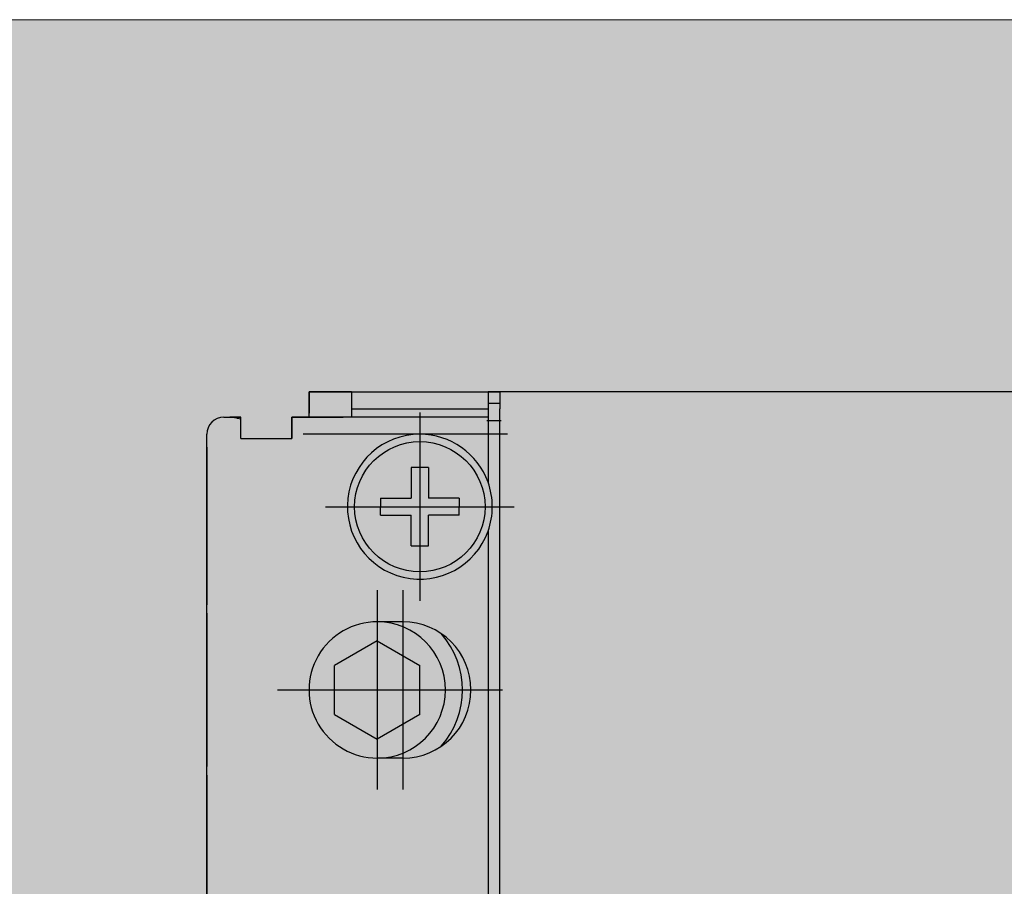
# Model space of a CAD drawing. Units: millimetres. Extents: x -916 to 10759, y -4572 to 2942.
# Drawn here: x 913 to 971, y -1987 to -1936 of the extents above; entities that cross this region are included whole.
import ezdxf

# ---------------------------------------------------------------- set-up
doc = ezdxf.new("R2010")
doc.units = ezdxf.units.MM
doc.linetypes.add('DASHDOT', pattern=[18.5, 12, -3, 0.5, -3])
doc.layers.add('Закрытия', color=254, linetype='Continuous', lineweight=25, transparency=0.3)
doc.layers.add('Контур', color=253, linetype='Continuous', lineweight=25)

# ---------------------------------------------------------------- blocks, each defined once
blk = doc.blocks.new('R5PKIB2H61113B')
at = {"layer": 'Закрытия'}
h = blk.add_hatch(color=256, dxfattribs=at)
h.dxf.hatch_style = 1
h.set_gradient(color1=(203, 208, 204), color2=(203, 208, 204), tint=1)
h.paths.add_polyline_path([(808.654, -1935.733), (808.654, -1937.47), (808.654, -1937.97), (808.154, -1937.97), (808.154, -1935.733), (790.654, -1935.733), (788.654, -1937.733), (788.654, -2081.733), (790.654, -2083.733), (808.154, -2083.733), (808.154, -2081.497), (808.654, -2081.497), (808.654, -2081.997), (808.654, -2083.733), (1249.654, -2083.733), (1249.654, -2081.997), (1249.654, -2081.497), (1250.154, -2081.497), (1250.154, -2083.733), (1267.654, -2083.733), (1269.654, -2081.733), (1269.654, -1937.733), (1267.654, -1935.733), (1250.154, -1935.733), (1250.154, -1937.97), (1249.654, -1937.97), (1249.654, -1937.47), (1249.654, -1935.733)])
h.paths.add_polyline_path([(1068.154, -2060.733), (979.154, -2060.733), (979.154, -1958.733), (1068.154, -1958.733)], flags=16)
h.paths.add_polyline_path([(1247.538, -1984.733), (1249.66, -1984.733, 0.241513), (1263.802, -1984.733), (1265.923, -1984.733), (1265.923, -1999.733), (1258.852, -1999.733), (1257.472, -1999.925), (1256.146, -2000.495), (1254.924, -2001.419), (1253.852, -2002.662), (1252.973, -2004.178), (1252.319, -2005.907), (1251.917, -2007.782), (1251.781, -2009.733), (1251.917, -2011.684), (1252.319, -2013.56), (1252.973, -2015.289), (1253.852, -2016.804), (1254.924, -2018.048), (1256.146, -2018.972), (1257.472, -2019.541), (1258.852, -2019.733), (1265.923, -2019.733), (1265.923, -2034.733), (1263.802, -2034.733, 0.241513), (1249.66, -2034.733), (1247.538, -2034.733)], flags=16)
h.paths.add_polyline_path([(1256.154, -2002.983), (1267.654, -2002.983, -0.413522), (1268.654, -2003.981), (1268.654, -2015.481, -0.414944), (1267.655, -2016.483), (1256.155, -2016.483, -0.413271), (1255.154, -2015.487), (1255.154, -2003.987, -0.415119)], flags=16)
h.paths.add_polyline_path([(1264.804, -2009.733, -1), (1259.004, -2009.733, -1)], flags=16)
h.paths.add_polyline_path([(1259.404, -2009.233), (1261.404, -2009.233), (1261.404, -2007.233), (1262.404, -2007.233), (1262.404, -2009.233), (1264.404, -2009.233), (1264.404, -2010.233), (1262.404, -2010.233), (1262.404, -2012.233), (1261.404, -2012.233), (1261.404, -2010.233), (1259.404, -2010.233)], flags=0)
h.paths.add_polyline_path([(810.771, -2034.733), (808.649, -2034.733, 0.241513), (794.507, -2034.733), (792.386, -2034.733), (792.386, -2019.733), (799.457, -2019.733), (800.836, -2019.541), (802.163, -2018.972), (803.385, -2018.048), (804.457, -2016.804), (805.336, -2015.289), (805.99, -2013.56), (806.392, -2011.684), (806.528, -2009.733), (806.392, -2007.782), (805.99, -2005.907), (805.336, -2004.178), (804.457, -2002.662), (803.385, -2001.419), (802.163, -2000.495), (800.836, -1999.925), (799.457, -1999.733), (792.386, -1999.733), (792.386, -1984.733), (794.507, -1984.733, 0.241513), (808.649, -1984.733), (810.771, -1984.733)], flags=16)
h.paths.add_polyline_path([(802.105, -2016.483), (790.605, -2016.483, -0.413959), (789.604, -2015.484), (789.604, -2003.984, -0.41443), (790.604, -2002.983), (802.104, -2002.983, -0.41433), (803.104, -2003.983), (803.104, -2015.483, -0.414135)], flags=16)
h.paths.add_polyline_path([(793.454, -2009.733, -1), (799.254, -2009.733, -1)], flags=16)
h.paths.add_polyline_path([(798.854, -2009.233), (798.854, -2010.233), (796.854, -2010.233), (796.854, -2012.233), (795.854, -2012.233), (795.854, -2010.233), (793.854, -2010.233), (793.854, -2009.233), (795.854, -2009.233), (795.854, -2007.233), (796.854, -2007.233), (796.854, -2009.233)], flags=0)
at = {"layer": 'Контур', "linetype": 'Continuous', "lineweight": 15}
blk.add_line((1249.654, -1935.733), (808.654, -1935.733), dxfattribs=at)
blk = doc.blocks.new('XT4')
at = {"color": 3}
for p, q in [((27.8, 80.133), (20, 80.133)), ((20.25, 80.133), (50, 80.133)), ((30, 80.133), (22.5, 80.133)), ((30, 80.133), (30.5, 80.133)), ((39.5, 80.133), (30.5, 80.133)), ((39.5, 80.133), (40, 80.133)), ((47.5, 80.133), (40, 80.133)), ((49.25, 80.133), (42.2, 80.133)), ((47.5, 80.133), (48, 80.133)), ((48, 80.133), (50, 80.133)), ((49.25, 80.133), (50, 80.133)), ((51, 79.133), (51, 78.779)), ((51, 79.133), (51, 78.133)), ((51, 78.133), (51, 78.779)), ((49.75, 78.133), (50.886, 78.133)), ((49.75, 78.133), (49.75, 76.133)), ((49.75, 78.133), (49.75, 75.133)), ((50.886, 78.133), (51, 78.133)), ((49.75, 76.133), (49.75, 75.133)), ((50, 75.133), (49.75, 75.133)), ((49.75, 75.133), (51, 75.133)), ((51, 75.133), (50, 75.133)), ((51, 63.633), (51, 75.133)), ((51, 75.133), (51, 72.133)), ((51, 74.133), (51.25, 74.133)), ((51, 74.133), (52.5, 74.133)), ((52.5, 74.133), (51.25, 74.133)), ((52.5, 74.133), (52.5, 62.933)), ((52.5, 72.133), (52.5, 74.133)), ((33.557, 72.633), (32.113, 70.133)), ((33.557, 72.633), (36.443, 72.633)), ((37.887, 70.133), (36.443, 72.633)), ((52.5, 71.633), (51, 71.633)), ((51.5, 71.633), (51.5, 63.633)), ((52.5, 71.633), (52.5, 72.133)), ((52.5, 71.633), (52.5, 63.633)), ((31, 68.633), (31, 70.133)), ((33.557, 67.633), (32.113, 70.133)), ((37.887, 70.133), (36.443, 67.633)), ((39, 68.633), (39, 70.133)), ((45.25, 69.933), (45.25, 68.548)), ((45.25, 69.933), (45.75, 69.933)), ((46.25, 69.933), (45.75, 69.933)), ((46.25, 69.933), (46.25, 68.133)), ((45.25, 68.548), (45.25, 68.133)), ((33.557, 67.633), (36.443, 67.633)), ((43.45, 68.133), (43.45, 67.133)), ((43.45, 68.133), (45.25, 68.133)), ((48.05, 68.133), (46.25, 68.133)), ((48.05, 67.133), (48.05, 68.133)), ((43.45, 67.133), (45.25, 67.133)), ((45.25, 65.333), (45.25, 67.133)), ((48.05, 67.133), (46.25, 67.133)), ((46.25, 66.717), (46.25, 67.133)), ((46.25, 65.333), (46.25, 66.717)), ((45.25, 65.333), (45.75, 65.333)), ((46.25, 65.333), (45.75, 65.333)), ((44.314, 63.633), (-44.314, 63.633)), ((50.8, 63.633), (47.186, 63.633)), ((51.8, 63.633), (50.8, 63.633)), ((52.5, 63.633), (51, 63.633)), ((51.8, 62.933), (51.8, 63.633)), ((52.5, 62.933), (52.5, 63.633)), ((-51.5, 62.933), (51.5, 62.933)), ((52.5, 62.933), (51.5, 62.933)), ((52.5, -31.867), (52.5, 62.933))]:
    blk.add_line(p, q, dxfattribs=at)
at = {"color": 3, "linetype": 'DASHDOT'}
for p, q in [((50, 62.483), (50, 76.283)), ((50.8, 62.863), (50.8, 63.703))]:
    blk.add_line(p, q, dxfattribs=at)
at = {"color": 1, "linetype": 'DASHDOT'}
for p, q in [((35, 75.983), (35, 64.283)), ((35, 74.483), (35, 62.783)), ((45.75, 73.158), (45.75, 62.108)), ((40.85, 70.133), (29.15, 70.133)), ((40.85, 68.633), (29.15, 68.633)), ((51.275, 67.633), (40.225, 67.633))]:
    blk.add_line(p, q, dxfattribs=at)
at = {"color": 3}
blk.add_lwpolyline([(50.886, 78.133), (50.914, 78.229), (50.938, 78.324), (50.959, 78.418), (50.976, 78.51), (50.989, 78.602), (50.997, 78.691), (51, 78.779)], dxfattribs=at)
blk.add_circle((45.75, 67.633), 3.825, dxfattribs=at)
for centre, radius, start, end in [((50, 79.133), 1, 0.00001, 90), ((50, 79.133), 1, 0.00001, 90), ((35, 70.133), 4, 0, 180.00001), ((45.75, 67.633), 4.25, 0, 250.2501), ((35, 70.133), 4, 180.00001, 359.85955), ((35, 68.633), 4, 180.00001, 0), ((45.75, 67.633), 4.25, 289.74993, 0.00001), ((35, 70.133), 5, 228.58955, 311.4095), ((35, 70.133), 5.5, 269.90992, 270.08991), ((45.75, 67.633), 4.25, 250.2501, 289.74993)]:
    blk.add_arc(centre, radius, start, end, dxfattribs=at)

msp = doc.modelspace()

# ---------------------------------------------------------------- block references
msp.add_blockref('R5PKIB2H61113B', (0, 0))
at = {"rotation": 90}
msp.add_blockref('XT4', (1004.175, -2010.067), dxfattribs=at)

doc.saveas('drawing.dxf')
